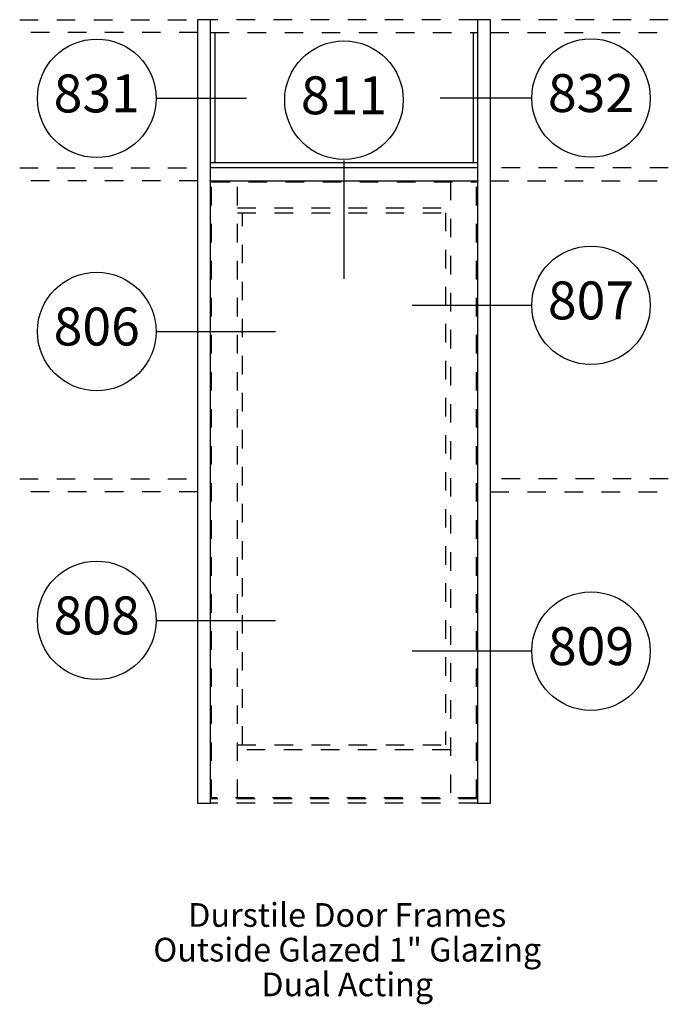
# Paper-space layout 'Elevation' of a CAD drawing. Units: inches. Extents: x 1.78 to 5.28, y 0.45 to 5.77.
import ezdxf
from ezdxf.enums import TextEntityAlignment as Align

# ---------------------------------------------------------------- set-up
doc = ezdxf.new("R2010")
doc.units = ezdxf.units.IN
doc.header["$LTSCALE"] = 0.5
doc.header["$MEASUREMENT"] = 0
doc.linetypes.add('HIDDEN2', pattern=[0.1875, 0.125, -0.0625])
for name, color, linetype in [('EFCO_0', 7, 'Continuous'), ('EFCO_Detail_Symbols', 5, 'Continuous'), ('EFCO_Detail_Symbols_Text', 3, 'Continuous'), ('EFCO_Die', 7, 'Continuous'), ('EFCO_Die_BackGround', 9, 'Continuous'), ('EFCO_SD TEXT', 7, 'Continuous'), ('EFCO_Titleblock_Notes', 1, 'Continuous')]:
    doc.layers.add(name, color=color, linetype=linetype)
doc.styles.add('ROMANS', font='ROMANS.SHX')
doc.styles.add('SIMPLEX', font='simplex.shx')

# ---------------------------------------------------------------- blocks, each defined once
blk = doc.blocks.new('EdlBln')
at = {"layer": 'EFCO_Detail_Symbols'}
blk.add_circle((0, 0), 0.25, dxfattribs=at)
at = {"layer": 'EFCO_Detail_Symbols_Text', "style": 'ROMANS'}
blk.add_attdef('Detail', text='', height=0.16, dxfattribs=at).set_placement((0, 0), align=Align.MIDDLE)
blk = doc.blocks.new('sysdecp')
at = {"layer": 'EFCO_SD TEXT', "color": 1, "style": 'SIMPLEX'}
for tag, p in [('SYSTEM', (-0.0153, 0.0095)), ('GLZOPTIONS', (-0.0153, -0.1369)), ('CONFIG', (-0.0153, -0.2834)), ('SWING', (-0.0153, -0.4298)), ('HARDWARE1', (-0.0153, -0.5763)), ('HARDWARE2', (-0.0153, -0.7227)), ('DECP', (-0.0153, -0.8692)), ('DECP', (-0.0153, -1.0156))]:
    blk.add_attdef(tag, text='', height=0.1, dxfattribs=at).set_placement(p, align=Align.CENTER)

psp = doc.layouts.new('Elevation')

# ---------------------------------------------------------------- linework, layer by layer
at = {"layer": 'EFCO_0', "color": 3, "linetype": 'Continuous'}
psp.add_line((2.7384, 3.2901), (2.7384, 3.2201), dxfattribs=at)
at = {"layer": 'EFCO_Detail_Symbols', "linetype": 'Continuous'}
for p, q in [((3.0026, 5.3454), (2.5142, 5.3454)), ((4.5364, 5.3472), (4.048, 5.3472)), ((3.5283, 5.0106), (3.5283, 4.3712)), ((4.5364, 4.2277), (3.897, 4.2277)), ((2.5189, 4.0866), (3.1583, 4.0866)), ((2.5189, 2.5269), (3.1583, 2.5269)), ((4.5364, 2.3608), (3.897, 2.3608))]:
    psp.add_line(p, q, dxfattribs=at)
at = {"layer": 'EFCO_Die', "color": 3, "linetype": 'Continuous'}
for p, q in [((2.8315, 5.7001), (2.8315, 4.9988)), ((4.2251, 5.7001), (4.2251, 4.9988)), ((2.8084, 4.9988), (4.2483, 4.9988)), ((2.8084, 4.9), (4.2483, 4.9))]:
    psp.add_line(p, q, dxfattribs=at)
at = {"layer": 'EFCO_Die', "color": 1, "linetype": 'HIDDEN2'}
for p, q in [((4.1033, 4.895), (4.1033, 1.5677)), ((4.2483, 1.5627), (2.8084, 1.5627)), ((4.2483, 1.5402), (2.8084, 1.5402))]:
    psp.add_line(p, q, dxfattribs=at)
at = {"layer": 'EFCO_Die', "color": 3, "linetype": 'Continuous'}
for points in [[(2.8084, 1.5402), (2.8084, 5.7701), (2.7384, 5.7701), (2.7384, 1.5402)], [(4.3183, 1.5402), (4.3183, 5.7701), (4.2483, 5.7701), (4.2483, 1.5402)]]:
    psp.add_lwpolyline(points, close=True, dxfattribs=at)
psp.add_lwpolyline([(4.2483, 4.9699), (2.8084, 4.9699)], dxfattribs=at)
at = {"layer": 'EFCO_Die', "color": 1, "linetype": 'HIDDEN2'}
for points in [[(4.2433, 1.5677), (2.8134, 1.5677), (2.8134, 4.895), (4.2433, 4.895)], [(2.9534, 1.5677), (2.9534, 4.895)], [(4.2433, 1.5677), (4.2433, 4.895)], [(2.9534, 4.755), (4.1033, 4.755)], [(2.9534, 4.7275), (4.1033, 4.7275)], [(2.9809, 1.8552), (2.9809, 4.7275)], [(4.0758, 4.7275), (4.0758, 1.8552)], [(2.9534, 1.8552), (4.1033, 1.8552)], [(4.1033, 1.8277), (2.9534, 1.8277)]]:
    psp.add_lwpolyline(points, dxfattribs=at)
at = {"layer": 'EFCO_Die_BackGround', "color": 1, "linetype": 'HIDDEN2'}
for p, q in [((1.7785, 5.7701), (2.7384, 5.7701)), ((4.2483, 5.7701), (2.8084, 5.7701)), ((5.2782, 5.7701), (4.3183, 5.7701)), ((2.7384, 5.7001), (1.7785, 5.7001)), ((2.8084, 5.7001), (4.2483, 5.7001)), ((4.3183, 5.7001), (5.2782, 5.7001)), ((1.7785, 4.9699), (2.7384, 4.9699)), ((5.2782, 4.9699), (4.3183, 4.9699)), ((2.7384, 4.9), (1.7785, 4.9)), ((4.3183, 4.9), (5.2782, 4.9)), ((1.7785, 3.2901), (2.7384, 3.2901)), ((5.2782, 3.2901), (4.3183, 3.2901)), ((2.7384, 3.2201), (1.7785, 3.2201)), ((4.3183, 3.2201), (5.2782, 3.2201))]:
    psp.add_line(p, q, dxfattribs=at)

# ---------------------------------------------------------------- block references
at = {"layer": 'EFCO_SD TEXT'}
ref = psp.add_blockref('EdlBln', (2.1942, 5.3454), dxfattribs=dict(at, xscale=1.279888113514858, yscale=1.279888113514858, zscale=1.279888113514858))
ref.add_attrib('Detail', '831', dxfattribs={"color": 1, "height": 0.20478, "style": 'ROMANS'}).set_placement((2.1942, 5.3454), align=Align.MIDDLE)
ref = psp.add_blockref('EdlBln', (3.5283, 5.3352), dxfattribs=dict(at, xscale=1.279888113514858, yscale=1.279888113514858, zscale=1.279888113514858))
ref.add_attrib('Detail', '811', dxfattribs={"color": 1, "height": 0.20478, "style": 'ROMANS'}).set_placement((3.5283, 5.3352), align=Align.MIDDLE)
ref = psp.add_blockref('EdlBln', (4.8611, 5.3472), dxfattribs=dict(at, xscale=1.279888113514858, yscale=1.279888113514858, zscale=1.279888113514858))
ref.add_attrib('Detail', '832', dxfattribs={"color": 1, "height": 0.20478, "style": 'ROMANS'}).set_placement((4.8611, 5.3472), align=Align.MIDDLE)
ref = psp.add_blockref('EdlBln', (4.8611, 4.2277), dxfattribs=dict(at, xscale=1.279888113514858, yscale=1.279888113514858, zscale=1.279888113514858))
ref.add_attrib('Detail', '807', dxfattribs={"color": 1, "height": 0.20478, "style": 'ROMANS'}).set_placement((4.8611, 4.2277), align=Align.MIDDLE)
ref = psp.add_blockref('EdlBln', (2.1942, 4.0866), dxfattribs=dict(at, xscale=1.279888113514858, yscale=1.279888113514858, zscale=1.279888113514858))
ref.add_attrib('Detail', '806', dxfattribs={"color": 1, "height": 0.20478, "style": 'ROMANS'}).set_placement((2.1942, 4.0866), align=Align.MIDDLE)
ref = psp.add_blockref('EdlBln', (2.1942, 2.5269), dxfattribs=dict(at, xscale=1.279888113514858, yscale=1.279888113514858, zscale=1.279888113514858))
ref.add_attrib('Detail', '808', dxfattribs={"color": 1, "height": 0.20478, "style": 'ROMANS'}).set_placement((2.1942, 2.5269), align=Align.MIDDLE)
ref = psp.add_blockref('EdlBln', (4.8611, 2.3608), dxfattribs=dict(at, xscale=1.279888113514858, yscale=1.279888113514858, zscale=1.279888113514858))
ref.add_attrib('Detail', '809', dxfattribs={"color": 1, "height": 0.20478, "style": 'ROMANS'}).set_placement((4.8611, 2.3608), align=Align.MIDDLE)
at = {"layer": 'EFCO_Titleblock_Notes', "xscale": 1.279888113514858, "yscale": 1.279888113514858, "zscale": 1.279888113514858}
psp.add_blockref('sysdecp', (3.5653, 0.86), dxfattribs=at).add_auto_attribs({'SYSTEM': 'Durstile Door Frames', 'GLZOPTIONS': 'Outside Glazed 1" Glazing', 'CONFIG': 'Dual Acting'})

doc.saveas('drawing.dxf')
